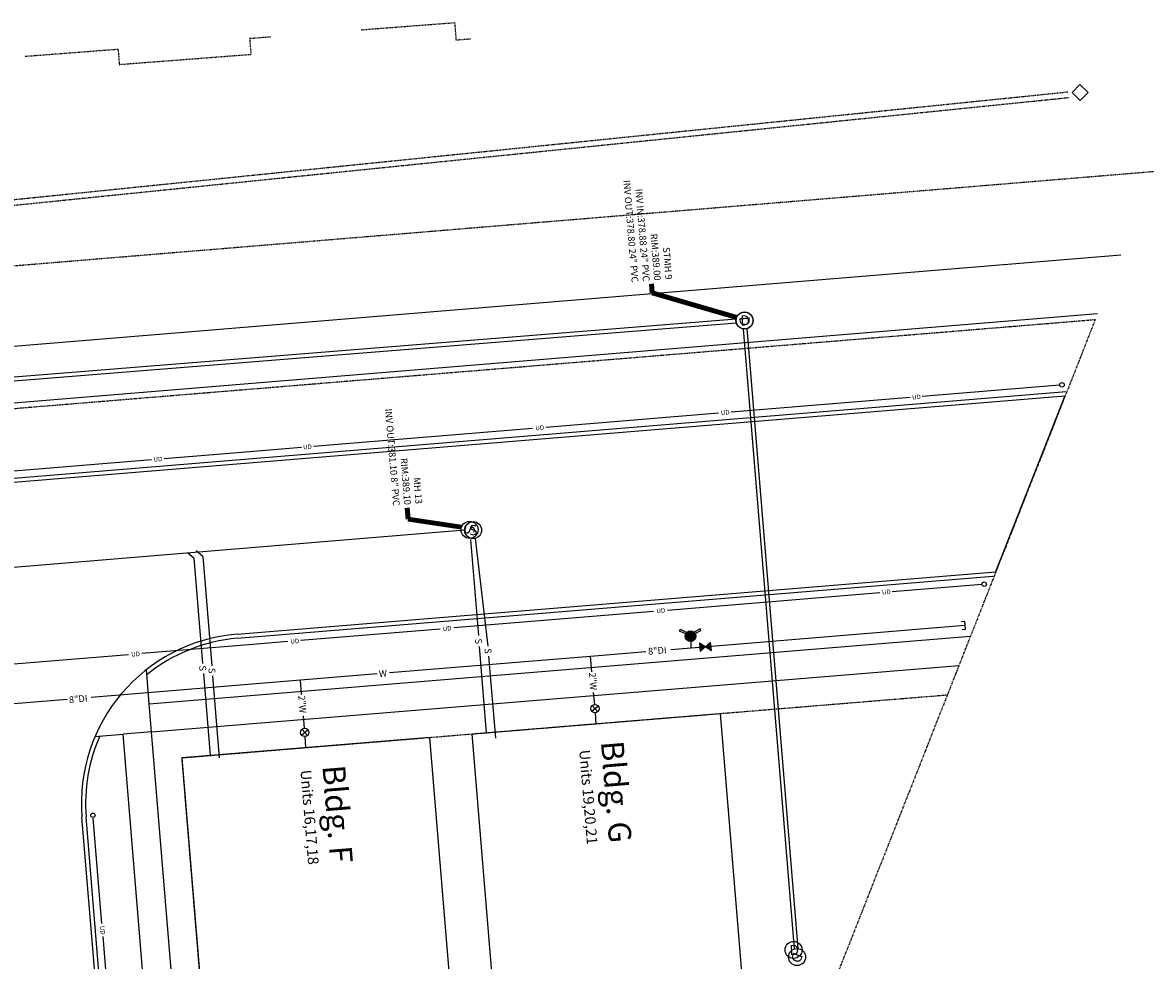
# Model space of a CAD drawing. Units: feet. Extents: x 1480670 to 1481896, y 711754 to 712862.
# Drawn here: x 1481696 to 1481896, y 712693 to 712859 of the extents above; entities that cross this region are included whole.
import ezdxf
from ezdxf.enums import TextEntityAlignment as Align

# ---------------------------------------------------------------- set-up
doc = ezdxf.new("R2010")
doc.units = ezdxf.units.FT
doc.header["$MEASUREMENT"] = 0
for name, pattern in [('DASHDOT4', [0.25, 0.125, -0.0625, 0, -0.0625]), ('HIDDEN2', [0.1875, 0.125, -0.0625]), ('HIDDEN4', [0.09375, 0.0625, -0.03125]), ('PHANTOM4', [0.625, 0.3125, -0.0625, 0.0625, -0.0625, 0.0625, -0.0625])]:
    doc.linetypes.add(name, pattern=pattern)
doc.layers.get('0').update_dxf_attribs({"color": 23})
for name, color, linetype in [('BUILDING', 23, 'Continuous'), ('C-SSWR-CNTR', 23, 'Continuous'), ('C-SSWR-STRC', 23, 'Continuous'), ('C-SSWR-TEXT', 23, 'Continuous'), ('C-STRM-PIPE', 23, 'Continuous'), ('C-STRM-STRC', 23, 'Continuous'), ('C-STRM-TEXT', 23, 'Continuous'), ('CURB', 23, 'Continuous'), ('PAVEMENT', 23, 'Continuous'), ('PRO_ROW', 23, 'PHANTOM4'), ('SAN SEWER AS BUILT', 4, 'Continuous'), ('SAN SEWER SERVICES', 23, 'Continuous'), ('SIDEWALK', 23, 'Continuous'), ('STORM SEWER AS BUILT', 3, 'Continuous'), ('TEXT ms', 23, 'Continuous'), ('UNDERDRAIN', 23, 'Continuous'), ('WATERSUPPLY', 23, 'Continuous'), ('XBUILDING', 23, 'HIDDEN4'), ('XEASEMENT', 23, 'DASHDOT4'), ('XPROPERTYLINE', 5, 'PHANTOM4'), ('XSTORMSEWER', 23, 'HIDDEN2')]:
    doc.layers.add(name, color=color, linetype=linetype)
doc.styles.add('A200', font='txt', dxfattribs={"oblique": 10, "height": 4})
doc.styles.add('L40', font='simplex', dxfattribs={"height": 0.8})
doc.styles.add('L60', font='simplex.shx', dxfattribs={"oblique": 10, "height": 1.2})
doc.styles.add('SHR', font='SIMPLEX', dxfattribs={"height": 0.75})
doc.styles.get("Standard").update_dxf_attribs({"font": 'simplex.shx', "oblique": 10, "height": 0.08})
doc.dimstyles.get("Standard").update_dxf_attribs({"dimtxt": 0.18, "dimasz": 0.1, "dimexe": 0.18, "dimexo": 0.0625, "dimgap": 0.09, "dimtad": 0, "dimtih": 1, "dimtoh": 1, "dimdec": 4, "dimzin": 0, "dimdsep": 46, "dimtxsty": 'Standard', "dimcen": 0.09, "dimadec": 0, "dimazin": 0, "dimtfac": 1, "dimtdec": 4, "dimtofl": 0, "dimtmove": 0, "dimatfit": 3, "dimfxl": 0, "dimtolj": 1, "dimtzin": 0, "dimarcsym": 0})

# ---------------------------------------------------------------- blocks, each defined once
blk = doc.blocks.new('XBASIN')
at = {"color": 7, "linetype": 'Continuous'}
for p, q in [((0.0374, 0.0355), (-0.0376, 0.0355)), ((-0.0376, 0.0355), (-0.0376, -0.0395)), ((0.0374, -0.0395), (0.0374, 0.0355)), ((-0.0376, -0.0395), (0.0374, -0.0395))]:
    blk.add_line(p, q, dxfattribs=at)
blk = doc.blocks.new('P_HYD')
h = blk.add_hatch(color=22)
edge = h.paths.add_edge_path()
edge.add_arc((0, 0), 0.0469, 0, 360)
at = {"linetype": 'Continuous'}
for p, q in [((-0.0938, 0.0469), (-0.0868, 0.0609)), ((-0.0419, 0.021), (-0.0938, 0.0469)), ((-0.0325, 0.0337), (-0.0868, 0.0609)), ((0.0868, 0.0609), (0.0325, 0.0337)), ((0.0419, 0.021), (0.0938, 0.0469)), ((0.0938, 0.0469), (0.0868, 0.0609))]:
    blk.add_line(p, q, dxfattribs=at)
blk.add_circle((0, 0), 0.0469, dxfattribs=at)
blk = doc.blocks.new('Sewer Manhole')
at = {"color": 0, "linetype": 'ByBlock', "lineweight": -2}
blk.add_circle((0, 0), 0.0625, dxfattribs=at)
at = {"color": 0, "linetype": 'ByBlock', "lineweight": -2, "style": 'SHR'}
blk.add_text('S', height=0.075, dxfattribs=at).set_placement((0, -0.0375), align=Align.CENTER)
blk = doc.blocks.new('Storm Manhole')
at = {"color": 0, "linetype": 'ByBlock', "lineweight": -2}
blk.add_circle((0, 0), 0.0625, dxfattribs=at)
at = {"color": 0, "linetype": 'ByBlock', "lineweight": -2, "style": 'SHR'}
blk.add_text('D', height=0.075, dxfattribs=at).set_placement((0.0051, -0.0375), align=Align.CENTER)

msp = doc.modelspace()

# ---------------------------------------------------------------- linework, layer by layer
at = {"layer": 'BUILDING'}
msp.add_lwpolyline([(1481823.13, 712689.11), (1481779.28, 712685.5), (1481775.34, 712733.34), (1481819.19, 712736.95)], close=True, dxfattribs=at)
msp.add_lwpolyline([(1481727.95, 712681.28), (1481771.8, 712684.89), (1481767.87, 712732.73), (1481724.02, 712729.12), (1481727.95, 712681.28)], dxfattribs=at)
at = {"layer": 'C-SSWR-CNTR', "linetype": 'Continuous', "lineweight": -3, "extrusion": (0.082016, -0.996631, 0)}
msp.add_line((1481773.98, 712769.35, -537.74), (1481477.64, 712744.91, -537.74), dxfattribs=at)
at = {"layer": 'C-STRM-PIPE', "linetype": 'Continuous', "lineweight": -3}
for p, q in [((1481822.03, 712806.66), (1481672.2, 712794.63)), ((1481822.08, 712805.99), (1481672.25, 712793.96)), ((1481832.32, 712695.31), (1481823.3, 712804.96)), ((1481832.99, 712695.36), (1481823.96, 712805.01))]:
    msp.add_line(p, q, dxfattribs=at)
at = {"layer": 'CURB'}
for p, q in [((1481674.39, 712776.96), (1481880.34, 712793.91)), ((1481733.82, 712750.24), (1481867.41, 712761.24)), ((1481709.44, 712689.79), (1481707.06, 712718.69))]:
    msp.add_line(p, q, dxfattribs=at)
for start, end in [(94.7045, 129.0444), (156.1083, 184.7045)]:
    msp.add_arc((1481736.22, 712721.09), 29.25, start, end, dxfattribs=at)
at = {"layer": 'PAVEMENT'}
for p, q in [((1481673.85, 712776.16), (1481880.1, 712793.13)), ((1481880.1, 712793.13), (1481867.84, 712762.02)), ((1481733.76, 712750.99), (1481867.84, 712762.02)), ((1481708.7, 712689.73), (1481706.32, 712718.63))]:
    msp.add_line(p, q, dxfattribs=at)
msp.add_arc((1481736.22, 712721.09), 30, 94.7045, 184.7045, dxfattribs=at)
at = {"layer": 'PRO_ROW'}
for p, q in [((1481724.02, 712729.12), (1481859.36, 712740.25)), ((1481730.99, 712644.43), (1481724.02, 712729.12))]:
    msp.add_line(p, q, dxfattribs=at)
at = {"layer": 'SAN SEWER AS BUILT', "linetype": 'Continuous', "lineweight": -3}
for p, q in [((1481775.86, 712767.9), (1481778.09, 712748.86)), ((1481727.68, 712764.71), (1481726.53, 712765.69)), ((1481727.68, 712764.71), (1481729.27, 712745.38)), ((1481778.24, 712747.11), (1481779.43, 712732.58)), ((1481729.42, 712743.62), (1481730.61, 712729.09))]:
    msp.add_line(p, q, dxfattribs=at)
at = {"layer": 'SAN SEWER SERVICES'}
for p, q in [((1481775.02, 712767.69), (1481776.42, 712750.75)), ((1481726.13, 712764.41), (1481725.05, 712765.32)), ((1481726.13, 712764.41), (1481727.66, 712745.78)), ((1481776.58, 712748.78), (1481777.83, 712733.55)), ((1481727.81, 712744.03), (1481729, 712729.53))]:
    msp.add_line(p, q, dxfattribs=at)
at = {"layer": 'SIDEWALK'}
for p, q in [((1481642.59, 712797.67), (1481890.03, 712818.03)), ((1481647.41, 712788.03), (1481885.92, 712807.66)), ((1481718.21, 712738.67), (1481863.41, 712750.62)), ((1481718.62, 712733.69), (1481861.37, 712745.44)), ((1481718.21, 712738.67), (1481717.72, 712744.71)), ((1481718.62, 712733.69), (1481718.21, 712738.67)), ((1481708.62, 712732.87), (1481713.64, 712733.28)), ((1481718.62, 712733.69), (1481713.64, 712733.28)), ((1481729.3, 712542.92), (1481713.64, 712733.28)), ((1481728.19, 712617.46), (1481718.62, 712733.69))]:
    msp.add_line(p, q, dxfattribs=at)
at = {"layer": 'UNDERDRAIN'}
for p, q in [((1481854.91, 712793.07), (1481879.2, 712795.07)), ((1481821.15, 712790.29), (1481852.75, 712792.89)), ((1481788.34, 712787.59), (1481818.89, 712790.1)), ((1481747.29, 712784.21), (1481786.02, 712787.4)), ((1481720.87, 712782.04), (1481733.83, 712783.1)), ((1481733.83, 712783.1), (1481745.13, 712784.03)), ((1481687.9, 712779.32), (1481718.63, 712781.85)), ((1481849.6, 712758.52), (1481865.43, 712759.82)), ((1481809.84, 712755.24), (1481847.39, 712758.33)), ((1481772.08, 712752.14), (1481807.42, 712755.04)), ((1481745, 712749.91), (1481769.69, 712751.94)), ((1481716.94, 712747.6), (1481736.56, 712749.21)), ((1481736.56, 712749.21), (1481742.73, 712749.72)), ((1481684.2, 712744.9), (1481714.54, 712747.4)), ((1481709.87, 712699.83), (1481708.34, 712718.44)), ((1481713.04, 712661.35), (1481710.06, 712697.53))]:
    msp.add_line(p, q, dxfattribs=at)
for centre in [(1481879.62, 712795.07), (1481865.87, 712759.81), (1481708.27, 712718.95)]:
    msp.add_circle(centre, 0.393, dxfattribs=at)
at = {"layer": 'WATERSUPPLY'}
for p, q in [((1481817.63, 712748.86), (1481862.42, 712752.55)), ((1481813.97, 712749.69), (1481814.01, 712748.56)), ((1481815.52, 712749.44), (1481815.64, 712747.9)), ((1481760.71, 712744.18), (1481796.28, 712747.1)), ((1481796.28, 712747.1), (1481806.04, 712747.91)), ((1481796.51, 712744.33), (1481796.28, 712747.1)), ((1481810.43, 712748.27), (1481815.49, 712748.69)), ((1481707.96, 712739.84), (1481758.53, 712744)), ((1481745.17, 712740.32), (1481744.96, 712742.88)), ((1481674.6, 712737.09), (1481703.73, 712739.49)), ((1481796.99, 712738.56), (1481796.81, 712740.68)), ((1481796.49, 712737.34), (1481797.6, 712738.31)), ((1481796.56, 712738.38), (1481797.53, 712737.27)), ((1481797.27, 712735.14), (1481797.11, 712737.09)), ((1481745.66, 712734.33), (1481745.48, 712736.53)), ((1481745.16, 712733.11), (1481746.27, 712734.08)), ((1481745.23, 712734.15), (1481746.2, 712733.04)), ((1481745.94, 712730.92), (1481745.78, 712732.86))]:
    msp.add_line(p, q, dxfattribs=at)
at = {"layer": 'WATERSUPPLY', "linetype": 'Continuous'}
for p, q in [((1481815.52, 712749.44), (1481817.63, 712748.06)), ((1481817.5, 712749.59), (1481815.64, 712747.9)), ((1481817.63, 712748.06), (1481817.5, 712749.59))]:
    msp.add_line(p, q, dxfattribs=at)
at = {"layer": 'WATERSUPPLY'}
msp.add_lwpolyline([(1481861.81, 712753.2), (1481862.36, 712753.25), (1481862.48, 712751.81), (1481861.96, 712751.77)], dxfattribs=at)
for centre in [(1481797.05, 712737.82), (1481745.72, 712733.6)]:
    msp.add_circle(centre, 0.738, dxfattribs=at)
at = {"layer": 'WATERSUPPLY', "linetype": 'Continuous'}
msp.add_solid([(1481817.5, 712749.59), (1481817.63, 712748.06), (1481815.64, 712747.9), (1481815.52, 712749.44)], dxfattribs=at)
at = {"layer": 'XBUILDING', "flags": 128}
for points in [[(1481755.73, 712857.86), (1481772.23, 712859.13), (1481772.47, 712856.07), (1481775.09, 712856.27)], [(1481696.29, 712853.18), (1481712.72, 712854.44), (1481712.93, 712851.73), (1481736.26, 712853.52), (1481736.04, 712856.35), (1481739.78, 712856.64)]]:
    msp.add_lwpolyline(points, dxfattribs=at)
at = {"layer": 'XEASEMENT'}
msp.add_line((1481895.78, 712832.75), (1481225.65, 712777.28), dxfattribs=at)
at = {"layer": 'XPROPERTYLINE'}
for p, q in [((1481292.14, 712757.79), (1481885.51, 712806.62)), ((1481885.51, 712806.62), (1481489.61, 711801.91))]:
    msp.add_line(p, q, dxfattribs=at)
at = {"layer": 'XSTORMSEWER'}
for p, q in [((1481880.68, 712846.82), (1481690.31, 712827.37)), ((1481880.78, 712845.82), (1481690.37, 712826.37))]:
    msp.add_line(p, q, dxfattribs=at)

# ---------------------------------------------------------------- block references
at = {"layer": 'C-SSWR-STRC', "linetype": 'Continuous', "lineweight": -3, "xscale": 23.99999615982881, "yscale": 23.99999616008001, "zscale": 23.99999616000059, "rotation": 274.7213217581913}
msp.add_blockref('Sewer Manhole', (1481774.88, 712769.42, 389.1), dxfattribs=at)
at = {"layer": 'C-STRM-STRC', "linetype": 'Continuous', "lineweight": -3, "yscale": 23.99999616008001, "zscale": 23.99999616000059}
for p, xscale, rotation in [((1481823.51, 712806.44, 389), 23.99999616005753, 274.2735706161023), ((1481832.77, 712693.88, 387), 23.99999615993337, 248.0169563932091)]:
    msp.add_blockref('Storm Manhole', p, dxfattribs=dict(at, xscale=xscale, rotation=rotation))
at = {"layer": 'SAN SEWER AS BUILT', "linetype": 'Continuous', "lineweight": -3, "xscale": 23.99999616024069, "yscale": 23.99999616018366, "zscale": 23.99999616000059, "rotation": 5.065906324032557}
msp.add_blockref('Sewer Manhole', (1481775.5, 712769.38), dxfattribs=at)
at = {"layer": 'STORM SEWER AS BUILT', "linetype": 'Continuous', "lineweight": -3, "xscale": 23.99999615965173, "yscale": 23.99999616018711, "zscale": 23.99999616000059, "rotation": 2.637750844682859}
for p in [(1481823.47, 712806.46), (1481832.16, 712695.13)]:
    msp.add_blockref('Storm Manhole', p, dxfattribs=at)
at = {"layer": 'WATERSUPPLY', "xscale": 20.0100000000625, "yscale": 20.01000000002734, "zscale": 20.01, "rotation": 2.231026767684779}
msp.add_blockref('P_HYD', (1481813.93, 712750.63), dxfattribs=at)
at = {"layer": 'XSTORMSEWER', "xscale": 26.67999999998262, "yscale": 26.67999999993356, "zscale": 26.68, "rotation": 45.93191468520639}
msp.add_blockref('XBASIN', (1481882.79, 712846.8), dxfattribs=at)

# ---------------------------------------------------------------- texts
at = {"layer": 'C-SSWR-TEXT', "linetype": 'Continuous', "lineweight": -3, "insert": (1481763.78, 712773.83), "char_height": 1.2, "attachment_point": 6, "rotation": 274.7213}
msp.add_mtext('MH 13\\PRIM:389.10\\PINV OUT:381.10 8" PVC', dxfattribs=at)
at = {"layer": 'C-STRM-TEXT', "linetype": 'Continuous', "lineweight": -3, "insert": (1481806.97, 712813.43), "char_height": 1.2, "attachment_point": 6, "rotation": 274.7213}
msp.add_mtext('STMH 9\\PRIM:389.00\\PINV IN:378.88 24" PVC\\PINV OUT:378.80 24" PVC', dxfattribs=at)
at = {"layer": 'SAN SEWER AS BUILT', "linetype": 'Continuous', "lineweight": -3, "style": 'L60', "oblique": 10}
for p in [(1481777.5, 712748.44), (1481728.68, 712744.95)]:
    msp.add_text('S', height=1.2, rotation=274.5645, dxfattribs=at).set_placement(p)
at = {"layer": 'SAN SEWER SERVICES', "style": 'L60', "oblique": 10}
for p in [(1481775.82, 712750.16), (1481727.05, 712745.39)]:
    msp.add_text('S', height=1.2, rotation=274.5645, dxfattribs=at).set_placement(p)
at = {"layer": 'TEXT ms', "style": 'A200', "oblique": 10}
for s, height, p in [('Bldg. G', 4, (1481798.09, 712731.96)), ('Units 19,20,21', 1.8788, (1481794.26, 712730.45)), ('Bldg. F', 4, (1481748.84, 712727.67)), ('Units 16,17,18', 1.8788, (1481744.96, 712726.9))]:
    msp.add_text(s, height=height, rotation=274.7045, dxfattribs=at).set_placement(p)
at = {"layer": 'UNDERDRAIN', "style": 'L40', "oblique": 10}
for rotation, p in [(4.7045, (1481853.15, 712792.47)), (4.7045, (1481819.34, 712789.71)), (4.7045, (1481786.54, 712787.02)), (4.7045, (1481745.47, 712783.64)), (4.7045, (1481719.02, 712781.44)), (4.7045, (1481847.83, 712757.97)), (4.7045, (1481807.95, 712754.67)), (4.7045, (1481770.16, 712751.53)), (4.7045, (1481743.22, 712749.29)), (4.7045, (1481715.08, 712746.99)), (274.7045, (1481709.51, 712699.35))]:
    msp.add_text('UD', height=0.8, rotation=rotation, dxfattribs=at).set_placement(p)
at = {"layer": 'WATERSUPPLY', "style": 'L60', "oblique": 10}
for s, height, rotation, p in [('8"DI', 1.201, 5.3321, (1481806.48, 712747.31)), ('W', 1.2, 5.296, (1481758.89, 712743.36)), ('2"W', 1.201, 274.143, (1481795.98, 712744.15)), ('8"DI', 1.201, 5.3321, (1481704.08, 712738.76)), ('2"W', 1.201, 274.143, (1481744.59, 712740.09))]:
    msp.add_text(s, height=height, rotation=rotation, dxfattribs=at).set_placement(p)

# ---------------------------------------------------------------- leaders
at = {"layer": 'C-SSWR-TEXT', "linetype": 'Continuous', "lineweight": -3}
msp.add_leader([(1481773.47, 712769.92, 389.1), (1481763.99, 712771.34, 389.1), (1481763.82, 712773.33, 389.1)], dimstyle='Standard', override={"dimscale": 1, "dimasz": 2, "dimclrd": 1, "dimlwd": 65535}, dxfattribs=at)
at = {"layer": 'C-STRM-TEXT', "linetype": 'Continuous', "lineweight": -3}
msp.add_leader([(1481822.11, 712806.99, 389), (1481807.14, 712811.34, 389), (1481807.01, 712812.93, 389)], dimstyle='Standard', override={"dimscale": 1, "dimasz": 1.6, "dimclrd": 1, "dimlwd": 65535}, dxfattribs=at)

doc.saveas('drawing.dxf')
